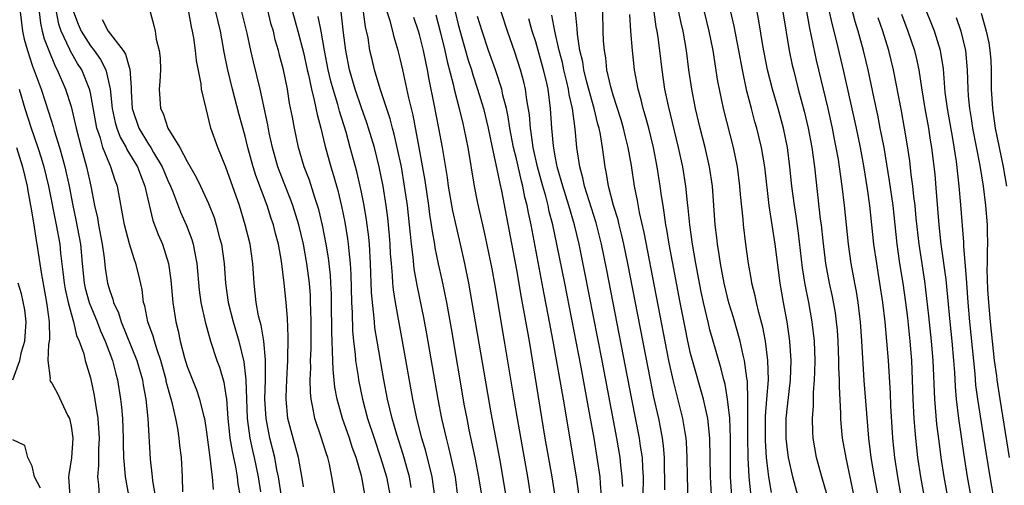
# Model space of a CAD drawing. Units: inches. Extents: x 2619000 to 2621451, y 1539000 to 1540437.
# Drawn here: x 2620082 to 2620183, y 1539416 to 1539464 of the extents above; entities that cross this region are included whole.
import ezdxf

# ---------------------------------------------------------------- set-up
doc = ezdxf.new("R2010")
doc.units = ezdxf.units.IN
doc.header["$MEASUREMENT"] = 0
doc.layers.add('LD26191539_2ft', color=122, linetype='Continuous')

msp = doc.modelspace()

# ---------------------------------------------------------------- linework, layer by layer
at = {"layer": 'LD26191539_2ft'}
for points, elevation in [([(2620129.66, 1539413.66), (2620129.13, 1539417), (2620128.76, 1539419), (2620128.14, 1539421.86), (2620127.91, 1539423), (2620127.66, 1539424.34), (2620126.29, 1539432.29), (2620125.81, 1539435), (2620125.34, 1539437.34), (2620124.97, 1539438.97), (2620124.63, 1539440.63), (2620124.57, 1539441), (2620124.33, 1539442.33), (2620124.25, 1539443), (2620124.07, 1539444.07), (2620123.96, 1539445), (2620123.57, 1539447.57), (2620122.97, 1539451), (2620122.33, 1539454.33), (2620121.88, 1539456.12), (2620121.27, 1539459), (2620121, 1539460.17), (2620120.79, 1539461), (2620120.37, 1539462.37), (2620120.23, 1539463), (2620119.95, 1539464.05), (2620118.35, 1539469)], 9140), ([(2620170.36, 1539415), (2620169.98, 1539417), (2620169.64, 1539419), (2620169.58, 1539419.58), (2620169.4, 1539421), (2620168.94, 1539426.94), (2620168.69, 1539431), (2620168.55, 1539433), (2620168.47, 1539433.53), (2620168.31, 1539435), (2620168.13, 1539436.13), (2620167.96, 1539437), (2620167.6, 1539439), (2620167.31, 1539441), (2620166.89, 1539445), (2620166.65, 1539447), (2620166.37, 1539449), (2620166.26, 1539449.74), (2620166.04, 1539451), (2620165.86, 1539451.86), (2620165.65, 1539453), (2620165.21, 1539455), (2620164, 1539460), (2620163.5, 1539462.5), (2620163.32, 1539463.32), (2620162.66, 1539467)], 9174), ([(2620182.63, 1539413), (2620181.94, 1539417), (2620181.53, 1539419.53), (2620180.67, 1539425), (2620180.47, 1539426.47), (2620180.38, 1539427.62), (2620179.85, 1539433), (2620179.68, 1539435), (2620179.53, 1539437), (2620179.51, 1539437.51), (2620179.22, 1539440.77), (2620179.22, 1539441.22), (2620178.92, 1539445.08), (2620178.75, 1539447), (2620178.45, 1539449.55), (2620178.08, 1539451.92), (2620177.52, 1539455), (2620177.29, 1539456.71), (2620177.11, 1539459.11), (2620176.81, 1539461), (2620176.18, 1539463), (2620175, 1539465.98)], 9184), ([(2620081.76, 1539465), (2620081.87, 1539463.87), (2620081.98, 1539463), (2620082.17, 1539462.17), (2620082.49, 1539461), (2620083, 1539459.5), (2620083.91, 1539457), (2620084.68, 1539454.68), (2620085.15, 1539453.15), (2620085.26, 1539452.74), (2620085.81, 1539451), (2620086.11, 1539449.89), (2620086.37, 1539449), (2620086.8, 1539447), (2620087.18, 1539445), (2620087.51, 1539443.51), (2620087.97, 1539441), (2620088.14, 1539439), (2620088.36, 1539437), (2620088.47, 1539436.47), (2620088.88, 1539435), (2620089.7, 1539433), (2620090.06, 1539432.06), (2620090.53, 1539431), (2620091.29, 1539429), (2620091.62, 1539427.62), (2620091.79, 1539427), (2620092.1, 1539425), (2620092.2, 1539424.2), (2620092.31, 1539423), (2620092.4, 1539421), (2620092.39, 1539420.39), (2620092.42, 1539419), (2620092.57, 1539417.43), (2620092.58, 1539417), (2620093.33, 1539413)], 9112), ([(2620083.71, 1539465), (2620083.84, 1539463.84), (2620084.02, 1539463), (2620084.22, 1539462.22), (2620084.69, 1539461), (2620085.37, 1539459.37), (2620085.58, 1539459), (2620086.43, 1539457), (2620087, 1539455.21), (2620087.44, 1539453.44), (2620087.53, 1539453), (2620088.05, 1539451), (2620088.61, 1539449), (2620089.04, 1539447), (2620089.42, 1539445), (2620089.72, 1539443.72), (2620089.84, 1539443), (2620090.22, 1539441), (2620090.41, 1539439.59), (2620090.53, 1539438.53), (2620090.77, 1539437), (2620091, 1539436.19), (2620091.32, 1539435.32), (2620091.39, 1539435), (2620091.91, 1539433.91), (2620092.17, 1539433), (2620093.81, 1539429), (2620094.37, 1539427), (2620094.45, 1539426.45), (2620094.72, 1539425), (2620094.93, 1539423), (2620095.19, 1539418.81), (2620095.39, 1539417), (2620095.42, 1539416.58), (2620095.68, 1539415)], 9114), ([(2620098.56, 1539415.44), (2620098.51, 1539417), (2620098.4, 1539419), (2620098.24, 1539420.24), (2620098.17, 1539421), (2620098.02, 1539421.98), (2620097.83, 1539423), (2620097.48, 1539424.52), (2620097.35, 1539425), (2620097.26, 1539425.26), (2620096.84, 1539426.84), (2620096.81, 1539427), (2620096.27, 1539429), (2620095.88, 1539430.12), (2620095.62, 1539431), (2620095.5, 1539431.5), (2620094.95, 1539433), (2620094.63, 1539434.63), (2620094.5, 1539435), (2620094.34, 1539436.34), (2620093.96, 1539437.96), (2620093.71, 1539439), (2620093.51, 1539439.51), (2620093.05, 1539441.04), (2620092.54, 1539443), (2620091.81, 1539447), (2620091.57, 1539447.57), (2620091.12, 1539449), (2620091.07, 1539449.07), (2620091, 1539449.25), (2620090.3, 1539451), (2620090.04, 1539451.96), (2620089.68, 1539453), (2620089.56, 1539453.56), (2620089, 1539456.62), (2620088.91, 1539457), (2620088.11, 1539459), (2620087.67, 1539459.67), (2620086.95, 1539460.95), (2620086.88, 1539461.12), (2620085.97, 1539463), (2620085.73, 1539463.73), (2620085.5, 1539465)], 9116), ([(2620087.26, 1539465), (2620087.72, 1539463.72), (2620088.04, 1539463), (2620089, 1539461.48), (2620089.38, 1539461), (2620090.06, 1539460.06), (2620090.59, 1539459), (2620091.05, 1539457.05), (2620091.26, 1539455), (2620091.56, 1539453.56), (2620091.72, 1539453), (2620092.06, 1539452.06), (2620092.68, 1539451), (2620092.77, 1539450.77), (2620093.85, 1539449), (2620094.16, 1539448.16), (2620094.64, 1539447), (2620094.69, 1539446.69), (2620095.46, 1539443.46), (2620096.01, 1539442.01), (2620096.45, 1539441), (2620097.07, 1539439), (2620097.31, 1539437.31), (2620097.51, 1539435), (2620097.82, 1539433), (2620098.07, 1539432.07), (2620098.29, 1539431), (2620098.73, 1539429.27), (2620099, 1539428.38), (2620099.53, 1539427), (2620099.96, 1539425.96), (2620100.28, 1539425), (2620100.68, 1539423.32), (2620100.77, 1539423), (2620101, 1539421.59), (2620101.34, 1539419), (2620101.5, 1539417.5), (2620101.59, 1539417), (2620101.69, 1539415.69)], 9118), ([(2620095.16, 1539465), (2620095.57, 1539463.57), (2620095.68, 1539463), (2620095.81, 1539462.19), (2620096.11, 1539461), (2620096.21, 1539460.21), (2620096.24, 1539459), (2620096.18, 1539457.82), (2620096.12, 1539457), (2620096.23, 1539455), (2620096.5, 1539454.5), (2620097, 1539453), (2620098.23, 1539451), (2620099, 1539449.55), (2620099.94, 1539447.94), (2620100.39, 1539447), (2620101.21, 1539445.21), (2620101.77, 1539443.77), (2620102, 1539443), (2620102.34, 1539441.66), (2620102.53, 1539441), (2620102.83, 1539439), (2620102.97, 1539437), (2620103.24, 1539435), (2620103.74, 1539433), (2620104.34, 1539431), (2620104.85, 1539428.85), (2620105.05, 1539427), (2620105.11, 1539425), (2620105.2, 1539423), (2620105.47, 1539421), (2620105.73, 1539419.73), (2620105.9, 1539419), (2620106.32, 1539417), (2620106.57, 1539415.43)], 9122), ([(2620108.77, 1539414.77), (2620108.43, 1539417), (2620108.27, 1539417.73), (2620108.04, 1539419), (2620107.53, 1539421), (2620107.14, 1539423), (2620107.03, 1539425), (2620107.08, 1539427), (2620107.08, 1539429.08), (2620106.91, 1539431), (2620106.64, 1539432.64), (2620106.54, 1539433), (2620106.38, 1539433.62), (2620106.12, 1539435), (2620105.91, 1539437), (2620105.79, 1539439), (2620105.49, 1539441), (2620105, 1539443), (2620104.39, 1539445), (2620103, 1539448.95), (2620102.15, 1539451), (2620101.45, 1539453), (2620100.95, 1539455), (2620100.48, 1539457), (2620100.44, 1539457.56), (2620099.96, 1539459.96), (2620099.87, 1539461), (2620099.69, 1539462.31), (2620099.56, 1539463), (2620099.45, 1539463.45), (2620099.18, 1539465)], 9124), ([(2620111, 1539415.95), (2620110.87, 1539416.87), (2620110.5, 1539419), (2620109.94, 1539421), (2620109.41, 1539423), (2620109.21, 1539425), (2620109.21, 1539425.21), (2620109.28, 1539427), (2620109.4, 1539429), (2620109.44, 1539431.44), (2620109.36, 1539433.36), (2620109.21, 1539435), (2620109.02, 1539437), (2620108.73, 1539439.27), (2620108.42, 1539441), (2620108.12, 1539442.12), (2620107.91, 1539443), (2620107.67, 1539443.67), (2620107.26, 1539445), (2620106.09, 1539448.09), (2620105.81, 1539449), (2620105.27, 1539451), (2620105, 1539452.16), (2620104.38, 1539454.38), (2620103.68, 1539457), (2620103.16, 1539459.16), (2620102.82, 1539460.82), (2620102.44, 1539463), (2620102.15, 1539464.15), (2620101.96, 1539465)], 9126), ([(2620114.29, 1539415), (2620113.95, 1539417), (2620113.69, 1539418.31), (2620113.52, 1539419), (2620113.38, 1539419.38), (2620112.8, 1539421.2), (2620112.18, 1539423), (2620112.02, 1539423.98), (2620111.79, 1539425), (2620111.72, 1539425.72), (2620111.71, 1539427), (2620111.77, 1539428.23), (2620111.74, 1539429), (2620111.79, 1539430.21), (2620111.79, 1539433), (2620111.76, 1539434.24), (2620111.75, 1539435), (2620111.72, 1539435.72), (2620111.62, 1539437), (2620111.36, 1539439), (2620111.01, 1539441.01), (2620110.54, 1539443), (2620109.92, 1539445), (2620109.67, 1539445.67), (2620109, 1539447.3), (2620108.35, 1539449), (2620107.8, 1539451), (2620107.48, 1539452.52), (2620107.34, 1539453.34), (2620106.54, 1539457), (2620105.84, 1539459.84), (2620105.58, 1539461), (2620105.21, 1539462.79), (2620104.66, 1539465)], 9128), ([(2620117.39, 1539415), (2620117.04, 1539416.96), (2620117, 1539417.11), (2620116.44, 1539419), (2620116.05, 1539420.05), (2620115.75, 1539421), (2620115.05, 1539423), (2620114.49, 1539425), (2620114.25, 1539426.25), (2620114.06, 1539428.06), (2620114.03, 1539429), (2620114.02, 1539429.98), (2620113.96, 1539431), (2620113.93, 1539431.93), (2620113.91, 1539435), (2620113.9, 1539435.9), (2620113.85, 1539437), (2620113.8, 1539437.8), (2620113.67, 1539439), (2620113.6, 1539439.6), (2620113.37, 1539441), (2620112.98, 1539442.98), (2620112.59, 1539444.59), (2620112.46, 1539445), (2620112.17, 1539445.82), (2620111.62, 1539447.62), (2620111.08, 1539449), (2620110.49, 1539451), (2620110.07, 1539453), (2620109.88, 1539454.12), (2620109.58, 1539455.58), (2620109.35, 1539457), (2620108.95, 1539459), (2620108.53, 1539460.53), (2620108.43, 1539461), (2620108.1, 1539462.1), (2620107.9, 1539463), (2620107.69, 1539463.69), (2620107.29, 1539465.29)], 9130), ([(2620109.88, 1539465), (2620110.43, 1539463), (2620111, 1539460.81), (2620111.39, 1539459), (2620111.52, 1539458.48), (2620111.83, 1539457), (2620112.12, 1539455.88), (2620112.41, 1539454.41), (2620112.8, 1539453), (2620113.22, 1539451.22), (2620113.84, 1539449), (2620114.11, 1539448.11), (2620114.55, 1539446.55), (2620114.93, 1539444.93), (2620115.27, 1539443.27), (2620115.56, 1539441.56), (2620115.63, 1539441), (2620115.69, 1539440.31), (2620115.84, 1539439), (2620115.9, 1539437.9), (2620115.98, 1539435), (2620116.03, 1539433.97), (2620116.08, 1539432.08), (2620116.18, 1539431), (2620116.35, 1539429.65), (2620116.4, 1539429), (2620116.66, 1539427.34), (2620116.7, 1539427), (2620117.1, 1539425), (2620117.64, 1539423), (2620118.3, 1539421), (2620118.98, 1539419), (2620119.57, 1539417), (2620119.95, 1539415)], 9132), ([(2620124.59, 1539415), (2620124.31, 1539417), (2620123.65, 1539419.65), (2620123.25, 1539421), (2620122.73, 1539423), (2620122.3, 1539425), (2620121.24, 1539431), (2620120.88, 1539432.88), (2620120.51, 1539435), (2620120.31, 1539436.31), (2620120.25, 1539437), (2620120.21, 1539437.79), (2620120.09, 1539439), (2620120.01, 1539440.01), (2620119.96, 1539441), (2620119.89, 1539441.89), (2620119.72, 1539443.72), (2620119.55, 1539445), (2620119.23, 1539447), (2620118.83, 1539449), (2620118.33, 1539451), (2620117.73, 1539453), (2620117.55, 1539453.55), (2620117, 1539455.1), (2620116.35, 1539457), (2620115.76, 1539459), (2620115.37, 1539461), (2620115.16, 1539462.84), (2620114.89, 1539465)], 9136), ([(2620126.97, 1539415), (2620126.7, 1539417), (2620126.28, 1539419), (2620126.04, 1539420.04), (2620125.77, 1539421), (2620125.3, 1539423), (2620124.92, 1539425), (2620123.75, 1539431.75), (2620123.44, 1539433.44), (2620122.77, 1539436.77), (2620122.46, 1539438.46), (2620122.34, 1539439.66), (2620122.16, 1539441), (2620122.05, 1539442.05), (2620121.97, 1539443), (2620121.75, 1539445), (2620121.46, 1539447), (2620121.12, 1539449), (2620120.7, 1539451), (2620120.38, 1539452.38), (2620120.2, 1539453), (2620119.95, 1539453.95), (2620118.94, 1539457.06), (2620118.36, 1539459), (2620118.09, 1539460.09), (2620117.88, 1539461), (2620117.68, 1539462.32), (2620117.43, 1539463.43), (2620117.21, 1539465)], 9138), ([(2620126.67, 1539465), (2620127, 1539463.7), (2620127.58, 1539461.58), (2620128.02, 1539460.02), (2620128.35, 1539459), (2620128.49, 1539458.49), (2620128.99, 1539457), (2620129.61, 1539455), (2620130.09, 1539453), (2620130.51, 1539451), (2620131, 1539448.77), (2620131.28, 1539447.29), (2620131.47, 1539446.53), (2620133, 1539438.38), (2620133.5, 1539435.5), (2620134.32, 1539431), (2620135.24, 1539425.24), (2620135.95, 1539421), (2620136.67, 1539417), (2620136.98, 1539415)], 9146), ([(2620141.81, 1539415), (2620141.68, 1539416.32), (2620141.65, 1539417), (2620141.36, 1539419), (2620141.03, 1539421), (2620140.6, 1539423.4), (2620139.68, 1539428.32), (2620137.99, 1539437), (2620137.19, 1539441), (2620136.77, 1539443), (2620136.4, 1539444.4), (2620136.28, 1539445), (2620136.03, 1539445.97), (2620135.72, 1539447), (2620135.17, 1539449), (2620134.73, 1539451), (2620134.54, 1539452.54), (2620134.45, 1539453), (2620134.35, 1539454.35), (2620134.08, 1539455.92), (2620133.94, 1539457), (2620133.77, 1539457.77), (2620133.44, 1539459), (2620132.84, 1539460.84), (2620132.07, 1539463), (2620131.44, 1539465)], 9150), ([(2620148.34, 1539415.66), (2620148.29, 1539419), (2620148.21, 1539420.21), (2620148.1, 1539421), (2620147.88, 1539422.12), (2620147.72, 1539423), (2620147.21, 1539425.21), (2620146.84, 1539427), (2620144.52, 1539439), (2620144.11, 1539441), (2620143.9, 1539441.9), (2620143.62, 1539443), (2620143.51, 1539443.51), (2620143.05, 1539445), (2620142.53, 1539447), (2620142.32, 1539448.32), (2620142.16, 1539449), (2620141.89, 1539451), (2620141.68, 1539452.32), (2620141.54, 1539453), (2620141.41, 1539453.41), (2620141.02, 1539455), (2620140.28, 1539457.72), (2620139.97, 1539459), (2620139.85, 1539459.85), (2620139.57, 1539461), (2620139.3, 1539462.7), (2620139.28, 1539463.28), (2620139.11, 1539465)], 9156), ([(2620150.75, 1539414.75), (2620150.67, 1539417), (2620150.64, 1539419), (2620150.56, 1539420.56), (2620150.53, 1539421), (2620150.43, 1539421.57), (2620150.21, 1539423), (2620149.2, 1539427), (2620148.76, 1539429), (2620146.2, 1539442.2), (2620145.72, 1539444.28), (2620145.51, 1539445.51), (2620145.22, 1539447), (2620144.88, 1539449.12), (2620144.55, 1539451), (2620144.24, 1539452.24), (2620144.07, 1539453), (2620143.83, 1539453.83), (2620143, 1539456.39), (2620142.75, 1539457.25), (2620142.36, 1539459), (2620142.23, 1539460.23), (2620142.09, 1539461), (2620142.01, 1539461.99), (2620141.96, 1539463), (2620141.94, 1539465)], 9158), ([(2620155.27, 1539415), (2620155.12, 1539417), (2620155.11, 1539419.11), (2620155.11, 1539421), (2620155.04, 1539423.04), (2620154.82, 1539425), (2620154.56, 1539426.56), (2620154.43, 1539427), (2620154.15, 1539428.15), (2620153.25, 1539431.25), (2620153, 1539432.16), (2620152.83, 1539432.83), (2620152.33, 1539435), (2620152.1, 1539436.1), (2620151.54, 1539439), (2620151.19, 1539441), (2620150.91, 1539443), (2620150.74, 1539444.74), (2620150.67, 1539445.33), (2620150.51, 1539447), (2620150.19, 1539449), (2620149.75, 1539451), (2620148.7, 1539455.3), (2620148.35, 1539457), (2620148.05, 1539459), (2620147.83, 1539461), (2620147.65, 1539462.35), (2620147.54, 1539463), (2620147.45, 1539463.45), (2620147.23, 1539465)], 9162), ([(2620157.27, 1539415), (2620157.04, 1539417), (2620156.95, 1539418.95), (2620156.92, 1539421.08), (2620156.9, 1539423), (2620156.92, 1539424.92), (2620156.87, 1539426.87), (2620156.81, 1539427.19), (2620156.58, 1539429), (2620156.43, 1539429.57), (2620156.12, 1539431), (2620155.43, 1539433.43), (2620154.96, 1539434.96), (2620154.48, 1539437), (2620154.1, 1539439), (2620153.96, 1539439.96), (2620153.77, 1539441), (2620153.7, 1539441.7), (2620153.53, 1539443), (2620153.25, 1539447), (2620152.95, 1539449), (2620152.49, 1539451), (2620151.97, 1539453), (2620151.49, 1539455), (2620151.11, 1539457), (2620150.83, 1539459), (2620150.57, 1539461), (2620150.23, 1539463), (2620150, 1539464), (2620149.79, 1539465)], 9164), ([(2620159.37, 1539415.37), (2620159.08, 1539417), (2620159, 1539417.56), (2620158.85, 1539419), (2620158.73, 1539420.73), (2620158.73, 1539423.27), (2620158.88, 1539425), (2620159.03, 1539427), (2620158.98, 1539429), (2620158.72, 1539431), (2620158.45, 1539432.45), (2620158.05, 1539433.95), (2620157.81, 1539435), (2620157.68, 1539435.68), (2620157.34, 1539437), (2620157.29, 1539437.29), (2620156.98, 1539439), (2620156.7, 1539441), (2620156.46, 1539443), (2620156.42, 1539443.58), (2620156.15, 1539446.15), (2620156.09, 1539447), (2620155.84, 1539449), (2620155.42, 1539451), (2620154.38, 1539455), (2620153.97, 1539457), (2620153.81, 1539457.81), (2620153.32, 1539461), (2620152.93, 1539463), (2620152.45, 1539465)], 9166), ([(2620162.62, 1539413), (2620161.57, 1539417), (2620161.11, 1539419), (2620161, 1539419.77), (2620160.86, 1539421), (2620160.86, 1539423), (2620161, 1539424.3), (2620161.33, 1539427), (2620161.37, 1539429), (2620161.24, 1539431), (2620160.98, 1539432.98), (2620160.6, 1539435), (2620160.25, 1539437), (2620159.73, 1539441), (2620159.12, 1539445), (2620158.66, 1539449), (2620158.33, 1539451), (2620157.84, 1539453), (2620157.65, 1539453.65), (2620157.28, 1539455), (2620156.8, 1539456.8), (2620156.35, 1539459), (2620155.99, 1539461), (2620155.5, 1539463.5), (2620155.14, 1539465)], 9168), ([(2620165.09, 1539415.09), (2620164.56, 1539417), (2620164.02, 1539419), (2620163.67, 1539421), (2620163.62, 1539421.62), (2620163.58, 1539423), (2620163.69, 1539424.31), (2620163.71, 1539425.71), (2620163.81, 1539427), (2620163.82, 1539427.82), (2620163.85, 1539429), (2620163.78, 1539431), (2620163.56, 1539433), (2620163.2, 1539435), (2620162.84, 1539436.84), (2620162.57, 1539438.57), (2620162.14, 1539442.14), (2620161.89, 1539443.89), (2620161.72, 1539445), (2620161.47, 1539447), (2620161.26, 1539449), (2620161, 1539451), (2620160.59, 1539453), (2620160.04, 1539455), (2620159.45, 1539457), (2620158.95, 1539459), (2620158.47, 1539461.53), (2620158.05, 1539464.05), (2620157.72, 1539465.72)], 9170), ([(2620160.52, 1539465), (2620161.19, 1539461), (2620161.5, 1539459.5), (2620161.61, 1539459), (2620162.12, 1539457), (2620162.74, 1539454.74), (2620163.15, 1539453), (2620163.51, 1539451), (2620163.78, 1539449), (2620164.39, 1539443.61), (2620164.48, 1539443), (2620164.66, 1539441.34), (2620164.94, 1539439), (2620165.3, 1539437), (2620165.61, 1539435.61), (2620165.92, 1539433.92), (2620166.05, 1539433), (2620166.14, 1539432.14), (2620166.22, 1539431), (2620166.29, 1539429), (2620166.29, 1539428.29), (2620166.34, 1539427), (2620166.33, 1539426.33), (2620166.47, 1539423.53), (2620166.47, 1539423), (2620166.51, 1539422.51), (2620166.67, 1539421), (2620167.03, 1539418.97), (2620167.87, 1539415)], 9172), ([(2620173.1, 1539413), (2620172.39, 1539417), (2620172.08, 1539419), (2620171.88, 1539421), (2620171.69, 1539424.31), (2620171.63, 1539425.63), (2620171.43, 1539429), (2620171.28, 1539431), (2620171.09, 1539433), (2620170.86, 1539435), (2620170.55, 1539437), (2620170.22, 1539439), (2620169.94, 1539441), (2620169.5, 1539445), (2620169.28, 1539446.72), (2620168.9, 1539449.1), (2620168.55, 1539451), (2620168.14, 1539453), (2620166.83, 1539458.83), (2620166.09, 1539461.91), (2620165.64, 1539463.64), (2620165.29, 1539465.29)], 9176), ([(2620175.5, 1539413), (2620174.79, 1539417), (2620174.48, 1539419), (2620174.33, 1539420.33), (2620174.26, 1539421), (2620174.21, 1539421.79), (2620174.1, 1539423), (2620173.99, 1539425), (2620173.93, 1539427), (2620173.84, 1539429), (2620173.67, 1539431), (2620173.42, 1539433.42), (2620173.23, 1539435), (2620172.94, 1539437), (2620172.61, 1539439), (2620172.34, 1539441), (2620171.91, 1539445), (2620171.56, 1539447.56), (2620170.98, 1539451), (2620170.59, 1539453), (2620170.33, 1539454.33), (2620169.96, 1539456.04), (2620169.35, 1539459), (2620168.87, 1539461), (2620168.3, 1539463), (2620167.99, 1539463.99), (2620167.57, 1539465.57)], 9178), ([(2620181, 1539464.86), (2620181.54, 1539463), (2620181.79, 1539461.79), (2620181.92, 1539461), (2620182, 1539460), (2620182.04, 1539459), (2620182.06, 1539457), (2620182.18, 1539455), (2620182.47, 1539453), (2620183.29, 1539449), (2620183.64, 1539447)], 9188), ([(2620090.2, 1539464.2), (2620090.84, 1539463), (2620092.4, 1539461), (2620092.64, 1539460.64), (2620093, 1539459.3), (2620093.09, 1539459.09), (2620093.2, 1539457.2), (2620093.2, 1539456.8), (2620093.3, 1539455), (2620093.99, 1539453), (2620095, 1539451.35), (2620095.23, 1539451), (2620095.53, 1539450.47), (2620096.41, 1539449), (2620096.58, 1539448.58), (2620097, 1539447.58), (2620097.27, 1539447), (2620097.47, 1539446.53), (2620098.31, 1539444.31), (2620098.93, 1539442.93), (2620099.48, 1539441.48), (2620099.62, 1539441), (2620099.75, 1539440.25), (2620100, 1539439), (2620100.25, 1539436.25), (2620100.42, 1539435), (2620100.85, 1539433), (2620101.4, 1539431), (2620102.07, 1539429), (2620102.33, 1539428.33), (2620102.77, 1539426.77), (2620103, 1539425.39), (2620103.05, 1539425.05), (2620103.2, 1539423), (2620103.37, 1539421.37), (2620103.42, 1539421), (2620103.63, 1539419.63), (2620103.98, 1539418.02), (2620104.15, 1539417), (2620104.24, 1539416.24), (2620104.47, 1539415)], 9120), ([(2620122.12, 1539415.88), (2620121.95, 1539417), (2620121.3, 1539419.3), (2620120.65, 1539421.35), (2620120.17, 1539423), (2620119.69, 1539425), (2620119.31, 1539427), (2620118.62, 1539431), (2620118.39, 1539432.39), (2620118.33, 1539433), (2620118.29, 1539433.71), (2620118.14, 1539435), (2620118.05, 1539436.05), (2620117.94, 1539439), (2620117.82, 1539441), (2620117.75, 1539441.75), (2620117.52, 1539443.52), (2620117.27, 1539445), (2620117, 1539446.38), (2620116.87, 1539447), (2620116.52, 1539448.52), (2620115.85, 1539451), (2620115.42, 1539452.58), (2620114.74, 1539454.74), (2620114.56, 1539455.44), (2620114.07, 1539457), (2620113.84, 1539457.84), (2620113.56, 1539459), (2620113.18, 1539461), (2620112.83, 1539463), (2620112.53, 1539464.53)], 9134), ([(2620131.94, 1539415), (2620131.32, 1539418.68), (2620130.41, 1539423.59), (2620128.45, 1539435), (2620128.09, 1539437), (2620127.69, 1539439), (2620127.23, 1539441), (2620126.8, 1539442.8), (2620126.45, 1539444.45), (2620126, 1539447), (2620125.88, 1539447.88), (2620125.37, 1539451), (2620125, 1539453), (2620124.52, 1539455.48), (2620124, 1539458), (2620123.83, 1539459), (2620123.67, 1539459.67), (2620123.41, 1539461), (2620123, 1539462.64), (2620122.9, 1539463), (2620122.41, 1539464.41)], 9142), ([(2620124.67, 1539464.67), (2620125.17, 1539462.83), (2620125.61, 1539461), (2620125.86, 1539459.86), (2620126.48, 1539457.52), (2620126.59, 1539457), (2620127.1, 1539455), (2620127.46, 1539453.46), (2620127.58, 1539453), (2620127.81, 1539451.81), (2620127.98, 1539451), (2620128.65, 1539447), (2620129, 1539445.23), (2620129.49, 1539443), (2620129.78, 1539441.78), (2620130.45, 1539438.45), (2620130.76, 1539436.76), (2620131.75, 1539431), (2620132.73, 1539425), (2620133.07, 1539423), (2620134.14, 1539417), (2620134.53, 1539414.53)], 9144), ([(2620139.48, 1539415), (2620139.22, 1539417), (2620137.86, 1539425), (2620136.79, 1539431), (2620136.28, 1539433.72), (2620135.86, 1539435.86), (2620134.52, 1539443), (2620134.25, 1539444.25), (2620134.13, 1539445), (2620133.88, 1539445.88), (2620133.67, 1539447), (2620133.52, 1539447.52), (2620133, 1539449.82), (2620132.72, 1539451), (2620132.33, 1539453), (2620132.16, 1539454.16), (2620131.97, 1539455), (2620131.61, 1539456.39), (2620131.49, 1539457), (2620130.83, 1539459), (2620130.13, 1539461), (2620129.46, 1539463), (2620129, 1539464.51)], 9148), ([(2620143.99, 1539415.99), (2620143.94, 1539417), (2620143.79, 1539418.21), (2620143.73, 1539419), (2620143.38, 1539421), (2620141.86, 1539429), (2620140.09, 1539438.09), (2620139.49, 1539441), (2620139.01, 1539443), (2620138.43, 1539445), (2620137.79, 1539447), (2620137.21, 1539449), (2620137.19, 1539449.19), (2620137, 1539450.1), (2620136.82, 1539451.18), (2620136.67, 1539453), (2620136.54, 1539455), (2620136.27, 1539457), (2620136.07, 1539457.93), (2620135.82, 1539459), (2620135, 1539461.9), (2620134.64, 1539463), (2620134.29, 1539464.29)], 9152), ([(2620146.1, 1539415), (2620146.14, 1539417), (2620146.07, 1539417.93), (2620146.03, 1539419), (2620145.84, 1539420.16), (2620145.73, 1539421), (2620144.92, 1539425), (2620142.34, 1539438.34), (2620141.8, 1539441), (2620141.23, 1539443.23), (2620140.04, 1539447), (2620139.87, 1539447.87), (2620139.54, 1539449), (2620139.26, 1539451), (2620139.09, 1539452.91), (2620138.8, 1539455), (2620138.46, 1539456.46), (2620138.39, 1539457), (2620138.22, 1539457.78), (2620137.91, 1539459), (2620137.75, 1539459.76), (2620137.42, 1539461), (2620136.96, 1539463), (2620136.66, 1539464.66)], 9154), ([(2620153.15, 1539415.15), (2620153.05, 1539417), (2620153.03, 1539419.03), (2620152.99, 1539421), (2620152.77, 1539423), (2620152.33, 1539425), (2620151.18, 1539429), (2620151, 1539429.74), (2620150.72, 1539431), (2620150.42, 1539432.42), (2620149.91, 1539435), (2620148.78, 1539441), (2620148.53, 1539442.53), (2620148.44, 1539443), (2620148.28, 1539444.28), (2620148.15, 1539445), (2620148, 1539446), (2620147.87, 1539447), (2620147.56, 1539449), (2620147.16, 1539451), (2620146.67, 1539453), (2620146.32, 1539454.32), (2620146.11, 1539455), (2620145.9, 1539455.9), (2620145.58, 1539457), (2620145.22, 1539459), (2620145.01, 1539461.01), (2620144.83, 1539463), (2620144.71, 1539464.71)], 9160), ([(2620177.9, 1539413), (2620177.19, 1539417), (2620176.88, 1539419), (2620176.66, 1539420.66), (2620176.44, 1539422.44), (2620176.23, 1539425), (2620176.05, 1539429), (2620175.87, 1539431), (2620175.6, 1539433.6), (2620175.41, 1539435.41), (2620175.18, 1539437.18), (2620174.6, 1539441), (2620174.31, 1539443.69), (2620174.19, 1539445), (2620174.07, 1539445.93), (2620173.96, 1539447), (2620173.79, 1539448.21), (2620173.63, 1539449.63), (2620173.37, 1539451.37), (2620173.1, 1539453), (2620172.77, 1539454.77), (2620171.95, 1539459), (2620171.46, 1539461), (2620170.85, 1539463), (2620170.37, 1539464.37)], 9180), ([(2620172.77, 1539464.77), (2620173.45, 1539463), (2620174.11, 1539461), (2620174.29, 1539460.29), (2620174.57, 1539459), (2620174.85, 1539457.15), (2620175.21, 1539455), (2620175.57, 1539453), (2620175.75, 1539451.75), (2620175.88, 1539451), (2620176.21, 1539448.21), (2620176.38, 1539446.38), (2620176.65, 1539443), (2620176.86, 1539441), (2620177.37, 1539437.37), (2620177.54, 1539435.54), (2620177.77, 1539433), (2620177.98, 1539431), (2620178.16, 1539429), (2620178.25, 1539427.75), (2620178.32, 1539426.32), (2620178.44, 1539425), (2620178.68, 1539423), (2620179.23, 1539419.23), (2620179.58, 1539417), (2620180.29, 1539413)], 9182), ([(2620178.42, 1539464.42), (2620178.91, 1539463), (2620179.39, 1539461), (2620179.58, 1539459), (2620179.64, 1539457), (2620179.68, 1539456.32), (2620179.81, 1539455), (2620179.99, 1539453.99), (2620180.13, 1539453), (2620180.87, 1539449.13), (2620181.22, 1539447), (2620181.46, 1539445), (2620181.62, 1539443), (2620181.62, 1539442.38), (2620181.66, 1539441), (2620181.62, 1539440.38), (2620181.63, 1539439), (2620181.61, 1539438.39), (2620181.68, 1539436.32), (2620181.76, 1539435), (2620181.94, 1539433), (2620182.36, 1539429), (2620182.58, 1539427.42), (2620182.62, 1539427), (2620182.94, 1539425), (2620183.92, 1539419)], 9186), ([(2620081.63, 1539457), (2620082.23, 1539455), (2620082.88, 1539453), (2620083.58, 1539451), (2620083.92, 1539449.92), (2620084.2, 1539449), (2620084.67, 1539447), (2620085.47, 1539443), (2620085.83, 1539441), (2620085.92, 1539440.08), (2620086.16, 1539438.16), (2620086.28, 1539437), (2620086.38, 1539436.38), (2620086.69, 1539435), (2620087, 1539433.86), (2620087.26, 1539433), (2620087.58, 1539431.58), (2620087.85, 1539431), (2620088.31, 1539429.69), (2620088.46, 1539429), (2620089, 1539427.21), (2620089.39, 1539425.39), (2620089.52, 1539424.48), (2620089.78, 1539423), (2620089.9, 1539421), (2620089.84, 1539419.84), (2620089.83, 1539419), (2620089.84, 1539418.16), (2620089.73, 1539417), (2620089.84, 1539416.16), (2620089.91, 1539415)], 9110), ([(2620081.37, 1539451), (2620082, 1539449), (2620082.47, 1539447), (2620082.53, 1539446.53), (2620082.83, 1539445), (2620082.84, 1539444.84), (2620083.17, 1539443), (2620083.4, 1539441.4), (2620083.48, 1539441), (2620083.9, 1539438.1), (2620084.47, 1539435), (2620084.52, 1539434.52), (2620084.73, 1539433), (2620084.76, 1539431.24), (2620084.74, 1539431), (2620084.67, 1539430.67), (2620084.6, 1539429), (2620084.85, 1539427.15), (2620084.82, 1539427), (2620084.86, 1539426.86), (2620085, 1539426.65), (2620085.6, 1539425.6), (2620086.65, 1539423.35), (2620086.84, 1539423), (2620087, 1539422.21), (2620087.17, 1539421), (2620087.04, 1539418.96), (2620086.76, 1539417.24), (2620086.74, 1539417), (2620086.89, 1539415)], 9108), ([(2620080.98, 1539427.02), (2620081.7, 1539429), (2620081.9, 1539429.9), (2620082.24, 1539431), (2620082.37, 1539433), (2620082.24, 1539434.24), (2620081.89, 1539435.89), (2620081.54, 1539437)], 9106), ([(2620083.84, 1539415.84), (2620083.23, 1539417), (2620083, 1539418.08), (2620082.54, 1539419), (2620082.23, 1539420.23), (2620081, 1539420.82)], 9106)]:
    msp.add_lwpolyline(points, dxfattribs=dict(at, elevation=elevation))

doc.saveas('drawing.dxf')
